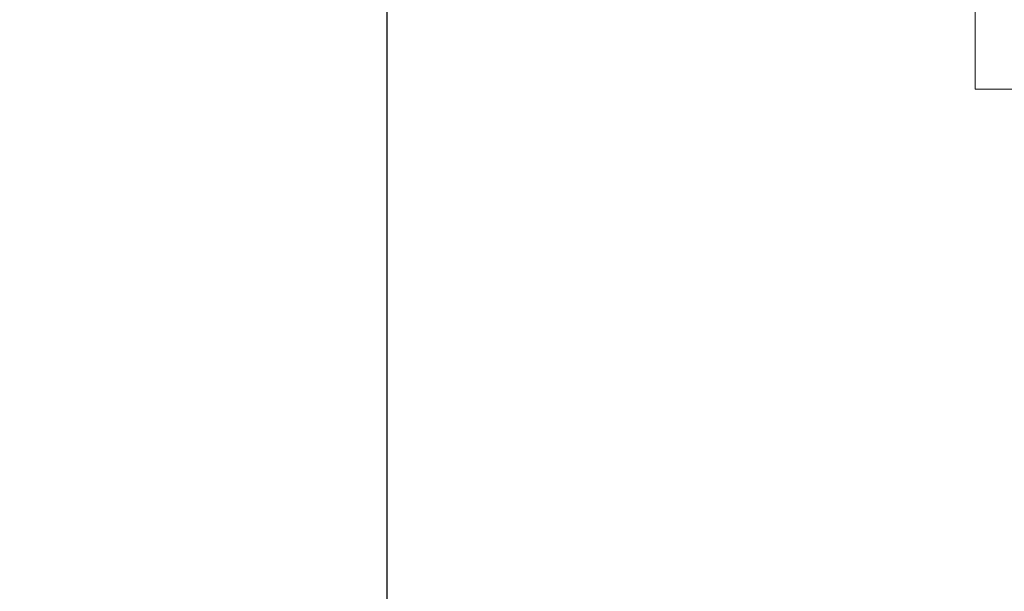
# Model space of a CAD drawing. Extents: x -127 to 527, y -41 to 393.
# Drawn here: x 182 to 188, y 120 to 123 of the extents above; entities that cross this region are included whole.
import ezdxf

# ---------------------------------------------------------------- set-up
doc = ezdxf.new("R2010")
doc.units = 0
doc.header["$LTSCALE"] = 0.1
doc.header["$MEASUREMENT"] = 0
doc.layers.get('0').update_dxf_attribs({"linetype": 'CONTINUOUS', "lineweight": 15})
doc.layers.get('DEFPOINTS').update_dxf_attribs({"linetype": 'CONTINUOUS', "lineweight": 15})
doc.layers.add('TEXT', color=7, linetype='CONTINUOUS', lineweight=15)
doc.styles.add('ROMAND', font='romand.shx', dxfattribs={"oblique": 15})
doc.dimstyles.new('ROMAND', dxfattribs={"dimscale": 39, "dimtxt": 0.125, "dimasz": 0.125, "dimexe": 0.0625, "dimexo": 0.0625, "dimgap": 0.0625, "dimtad": 0, "dimtih": 1, "dimtoh": 1, "dimdec": 3, "dimzin": 0, "dimdsep": 46, "dimlunit": 4, "dimtxsty": 'ROMAND', "dimcen": 0, "dimadec": 0, "dimazin": 0, "dimtfac": 1, "dimtdec": 3, "dimtofl": 0, "dimtmove": 0, "dimatfit": 3, "dimfxl": 0, "dimtolj": 1, "dimtzin": 0, "dimarcsym": 0})

# ---------------------------------------------------------------- blocks, each defined once
blk = doc.blocks.new('*D34')
at = {"layer": 'DEFPOINTS', "color": 0}
for p in [(184.0928, 159.2608), (185.9866, 159.2608), (188.5142, 116.9654)]:
    blk.add_point(p, dxfattribs=at)
at = {"layer": 'TEXT', "color": 0, "lineweight": -2}
for p, q in [((185.5179, 159.2608), (183.6241, 159.2608)), ((184.0928, 158.3233), (184.0928, 136.3732)), ((184.0928, 117.9029), (184.0928, 133.2482)), ((188.0454, 116.9654), (183.6241, 116.9654))]:
    blk.add_line(p, q, dxfattribs=at)
at = {"layer": 'TEXT', "color": 0}
for points in [[(183.9366, 158.3233), (184.2491, 158.3233), (184.0928, 159.2608)], [(183.9366, 117.9029), (184.2491, 117.9029), (184.0928, 116.9654)]]:
    blk.add_solid(points, dxfattribs=at)
at = {"layer": 'TEXT', "color": 0, "insert": (184.0928, 134.8107), "char_height": 0.9375, "attachment_point": 5, "style": 'ROMAND'}
blk.add_mtext('\\A1;3\'-6{\\H1.000000x;\\S1/4;}"', dxfattribs=at)

msp = doc.modelspace()

# ---------------------------------------------------------------- linework, layer by layer
for q in [(187.8892, 124.4654), (196.3892, 122.9654)]:
    msp.add_line((187.8892, 122.9654), q)

# ---------------------------------------------------------------- dimensions: what is measured, and where the dimension line sits
at = {"layer": 'TEXT'}
dim = msp.add_linear_dim(base=(184.0928, 159.2608), p1=(188.5142, 116.9654), p2=(185.9866, 159.2608), angle=90, dimstyle='ROMAND', override={"dimscale": 7.5}, dxfattribs=at)
dim.commit()
dim.dimension.update_dxf_attribs({"geometry": '*D34', "text_midpoint": (184.0928, 134.8107), "dimtype": 160})

doc.saveas('drawing.dxf')
